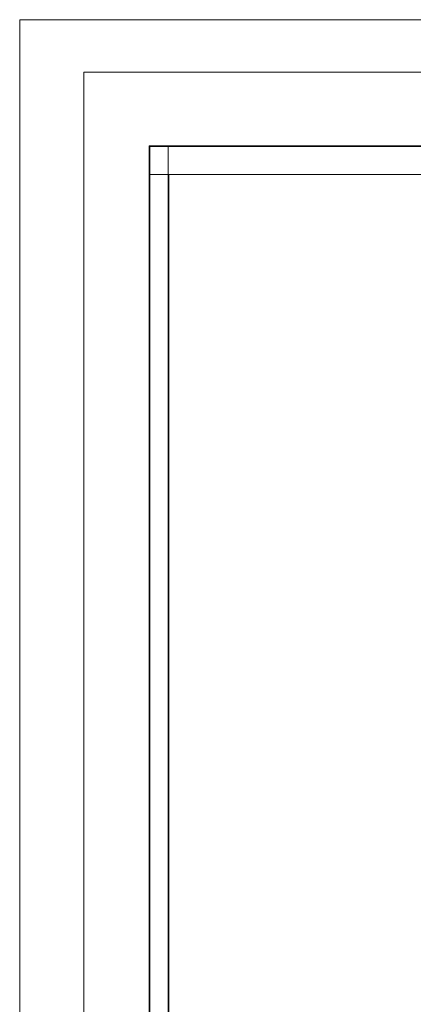
# Paper-space layout 'Sheet2' of a CAD drawing. Units: millimetres. Extents: x 0 to 420, y 0 to 297.
# Drawn here: x 0 to 38, y 203 to 297 of the extents above; entities that cross this region are included whole.
import ezdxf

# ---------------------------------------------------------------- set-up
doc = ezdxf.new("R2010")
doc.units = ezdxf.units.MM

psp = doc.layouts.new('Sheet2')

# ---------------------------------------------------------------- linework, layer by layer
at = {"color": 7, "linetype": 'Continuous', "lineweight": 18}
for p, q in [((420, 296.997), (-0.007, 296.997)), ((-0.007, 296.997), (-0.007, 0.001)), ((413.5, 291.997), (6.093, 291.997)), ((6.093, 291.997), (6.093, 5.001)), ((12.331, 284.971), (179.604, 284.971)), ((12.331, 284.971), (12.331, 284.916)), ((12.331, 284.916), (179.604, 284.916)), ((12.331, 284.916), (12.331, 282.244)), ((12.386, 284.944), (12.358, 284.944)), ((12.386, 157.726), (12.386, 284.944)), ((14.149, 284.944), (12.386, 284.944)), ((14.149, 157.726), (14.149, 284.944)), ((14.177, 284.944), (14.149, 284.944)), ((12.331, 160.426), (12.331, 282.244)), ((12.331, 282.244), (179.604, 282.244)), ((14.204, 160.426), (14.204, 282.244))]:
    psp.add_line(p, q, dxfattribs=at)

doc.saveas('drawing.dxf')
